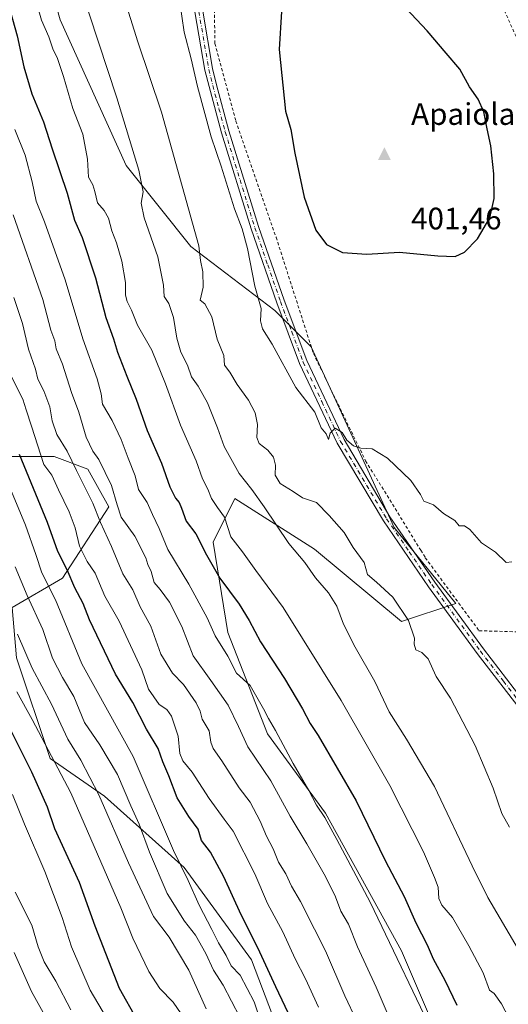
# Model space of a CAD drawing. Units: metres. Extents: x 620197 to 623625, y 4780389 to 4782763.
# Drawn here: x 621497 to 621655, y 4780951 to 4781269 of the extents above; entities that cross this region are included whole.
import ezdxf

# ---------------------------------------------------------------- set-up
doc = ezdxf.new("R2010")
doc.units = ezdxf.units.M
doc.header["$MEASUREMENT"] = 0
doc.linetypes.add('DGN Style 2', pattern=[1.648017, 0.98881, -0.659207])
doc.linetypes.add('DGN Style 4', pattern=[2.638475, 1.318413, -0.659207, 0.001648, -0.659207])
for name, color, linetype, lineweight in [('Alambrada', 7, 'DGN Style 2', 0), ('Arbolado forestal CxS', 92, 'Continuous', 0), ('Camino Cxs', 7, 'Continuous', 0), ('Camino eje', 30, 'DGN Style 4', 13), ('Cima', 7, 'Continuous', 0), ('Comarca CxS', 21, 'Continuous', 0), ('Comunidad Autónoma CxS', 142, 'Continuous', 0), ('Cota de cima', 7, 'Continuous', 0), ('Curva de nivel maestra', 30, 'Continuous', 30), ('Curva de nivel normal', 30, 'Continuous', 0), ('Municipio CxS', 4, 'Continuous', 0), ('Nombre de cima', 7, 'Continuous', 0), ('Pastizal CxS', 92, 'Continuous', 0), ('Prado CxS', 92, 'Continuous', 0), ('Provincia CxS', 1, 'Continuous', 0)]:
    doc.layers.add(name, color=color, linetype=linetype, lineweight=lineweight)
doc.styles.add('Style-Arial', font='txt')

# ---------------------------------------------------------------- blocks, each defined once
blk = doc.blocks.new('5CIMA')
at = {"layer": 'Pastizal CxS', "color": 51, "linetype": 'Continuous', "lineweight": 0}
blk.add_solid([(-0.205, -0.136), (0, 0.273), (0.205, -0.136)], dxfattribs=at)

msp = doc.modelspace()

# ---------------------------------------------------------------- linework, layer by layer
at = {"layer": 'Alambrada', "color": 7, "linetype": 'DGN Style 2', "lineweight": 0}
msp.add_polyline3d([(621799.3801, 4781168.3501, 402.6236), (621834.9701, 4781190.4801, 390.5988), (621818.6201, 4781242.9101, 383.6353), (621802.2601, 4781282.3501, 390.5925), (621782.0601, 4781268.4001, 384.1844), (621723.8701, 4781231.3601, 393.1192), (621685.3901, 4781207.7901, 396.8909), (621666.1501, 4781243.8601, 411.9897), (621648.3501, 4781283.7701, 398.8875), (621637.2901, 4781315.5201, 397.2135), (621631.9901, 4781332.3501, 405.8444), (621586.7901, 4781317.4401, 409.2003), (621565.1401, 4781312.6201, 396.8471), (621561.7701, 4781301.0801, 398.7067), (621559.8501, 4781288.5701, 400.6776), (621560.3401, 4781261.1601, 398.6012), (621567.0701, 4781236.1501, 398.005), (621580.0601, 4781198.6301, 398.2224), (621592.0901, 4781161.1201, 397.93), (621608.9301, 4781126.4901, 395.4356), (621626.7201, 4781097.6401, 393.3375), (621628.1701, 4781095.2301, 393.1818), (621645.4801, 4781071.6701, 404.765), (621660.8801, 4781071.1901, 394.2772)], dxfattribs=at)
at = {"layer": 'Arbolado forestal CxS', "color": 92, "linetype": 'Continuous', "lineweight": 0}
msp.add_polyline3d([(621453.3991, 4781284.4007, 355.8335), (621460.2611, 4781265.0621, 356.0103), (621459.7611, 4781241.5627, 350.7978), (621455.2707, 4781217.6505, 343.8116), (621454.0227, 4781197.0643, 339.4016), (621452.9919, 4781182.0043, 335.5986), (621447.5783, 4781167.1153, 329.2353), (621448.9311, 4781150.8725, 325.5894), (621461.1143, 4781135.9821, 328.7614), (621485.4813, 4781133.2749, 343.2849), (621490.8961, 4781127.8611, 345.0555), (621508.4937, 4781127.8611, 356.4911), (621519.3235, 4781123.8003, 361.801), (621526.0919, 4781111.6175, 362.4288), (621511.2017, 4781088.6057, 348.374), (621494.9567, 4781079.1307, 335.826), (621496.3107, 4781062.8877, 332.9019), (621507.1409, 4781030.4013, 329.5145), (621524.7381, 4781018.2195, 335.6603), (621550.4583, 4780995.2083, 344.1473), (621572.1175, 4780965.4293, 348.0863), (621580.0917, 4780944.4393, 346.9114)], dxfattribs=at)
msp.add_polyline3d([(621453.3991, 4781284.4007, 355.8335), (621460.2611, 4781265.0621, 356.0103), (621459.7611, 4781241.5627, 350.7978), (621455.2707, 4781217.6505, 343.8116), (621454.0227, 4781197.0643, 339.4016), (621452.9919, 4781182.0043, 335.5986), (621447.5783, 4781167.1153, 329.2353), (621448.9311, 4781150.8725, 325.5894), (621461.1143, 4781135.9821, 328.7614), (621485.4813, 4781133.2749, 343.2849), (621490.8961, 4781127.8611, 345.0555), (621508.4937, 4781127.8611, 356.4911), (621519.3235, 4781123.8003, 361.801), (621526.0919, 4781111.6175, 362.4288), (621511.2017, 4781088.6057, 348.374), (621494.9567, 4781079.1307, 335.826), (621496.3107, 4781062.8877, 332.9019), (621507.1409, 4781030.4013, 329.5145), (621524.7381, 4781018.2195, 335.6603), (621550.4583, 4780995.2083, 344.1473), (621572.1175, 4780965.4293, 348.0863), (621580.0917, 4780944.4393, 346.9114)], dxfattribs=at)
at = {"layer": 'Camino Cxs', "color": 7, "linetype": 'Continuous', "lineweight": 0}
for points in [[(621686.4601, 4780944.9501, 388.036), (621684.0001, 4780964.5901, 390.1819), (621682.7101, 4780970.1901, 390.5881), (621679.3601, 4780994.1801, 392.4531), (621675.6801, 4781011.0701, 393.1365), (621673.8401, 4781016.4301, 393.3057), (621669.0801, 4781032.6501, 392.9887), (621668.3701, 4781033.5901, 392.961), (621659.8201, 4781044.9801, 393.1584), (621644.9401, 4781064.2901, 394.9541), (621629.2301, 4781085.8701, 395.7018), (621614.6501, 4781107.1201, 395.227), (621599.7501, 4781132.1601, 396.8938), (621587.6501, 4781157.8601, 400.4615), (621580.2801, 4781177.4601, 397.5597), (621572.0301, 4781201.3301, 397.464), (621562.4401, 4781232.3101, 396.9466), (621558.4201, 4781247.2801, 399.1027), (621557.1201, 4781252.5701, 397.2513), (621553.9001, 4781271.4301, 407.1346)], [(621686.4601, 4780944.9501, 388.036), (621684.0001, 4780964.5901, 390.1819), (621682.7101, 4780970.1901, 390.5881), (621679.3601, 4780994.1801, 392.4531), (621675.6801, 4781011.0701, 393.1365), (621673.8401, 4781016.4301, 393.3057), (621669.0801, 4781032.6501, 392.9887), (621668.3701, 4781033.5901, 392.961), (621659.8201, 4781044.9801, 393.1584), (621644.9401, 4781064.2901, 394.9541), (621629.2301, 4781085.8701, 395.7018), (621614.6501, 4781107.1201, 395.227), (621599.7501, 4781132.1601, 396.8938), (621587.6501, 4781157.8601, 400.4615), (621580.2801, 4781177.4601, 397.5597), (621572.0301, 4781201.3301, 397.464), (621562.4401, 4781232.3101, 396.9466), (621558.4201, 4781247.2801, 399.1027), (621557.1201, 4781252.5701, 397.2513), (621553.9001, 4781271.4301, 407.1346)], [(621556.4001, 4781271.6501, 404.322), (621559.5701, 4781253.0701, 397.4503), (621560.8401, 4781247.9001, 398.1886), (621564.8501, 4781233.0101, 397.4004), (621574.4101, 4781202.1101, 397.7908), (621582.6301, 4781178.3101, 397.4597), (621589.9601, 4781158.8401, 398.8496), (621601.9601, 4781133.3301, 396.1579), (621616.7601, 4781108.4601, 394.0021), (621631.2801, 4781087.3101, 394.1791), (621646.9501, 4781065.7901, 397.1191), (621661.8101, 4781046.4901, 393.835), (621668.0373, 4781038.1973, 393.0788), (621671.3549, 4781034.5079, 393.2549), (621676.2301, 4781017.1901, 393.331), (621678.0901, 4781011.7401, 393.1351), (621681.8201, 4780994.6201, 392.4979), (621685.1701, 4780970.6401, 390.9677), (621686.4601, 4780965.0301, 390.513), (621688.9401, 4780945.3101, 388.2518)], [(621556.4001, 4781271.6501, 404.322), (621559.5701, 4781253.0701, 397.4503), (621560.8401, 4781247.9001, 398.1886), (621564.8501, 4781233.0101, 397.4004), (621574.4101, 4781202.1101, 397.7908), (621582.6301, 4781178.3101, 397.4597), (621589.9601, 4781158.8401, 398.8496), (621601.9601, 4781133.3301, 396.1579), (621616.7601, 4781108.4601, 394.0021), (621631.2801, 4781087.3101, 394.1791), (621646.9501, 4781065.7901, 397.1191), (621661.8101, 4781046.4901, 393.835), (621668.0373, 4781038.1973, 393.0788)]]:
    msp.add_polyline3d(points, dxfattribs=at)
at = {"layer": 'Camino eje', "color": 30, "linetype": 'DGN Style 4', "lineweight": 13}
msp.add_polyline3d([(621555.1501, 4781271.5401, 405.7309), (621558.3451, 4781252.8201, 397.3575), (621559.6301, 4781247.5901, 398.6839), (621561.6351, 4781240.1451, 397.3564), (621563.6451, 4781232.6601, 397.1343), (621568.4401, 4781217.1701, 402.158), (621573.2201, 4781201.7201, 397.6359), (621577.3451, 4781189.7851, 401.8922), (621581.4551, 4781177.8851, 397.5534), (621585.1201, 4781168.1501, 397.6628), (621588.8051, 4781158.3501, 399.5734), (621594.8051, 4781145.5951, 406.9518), (621600.8551, 4781132.7451, 396.457), (621615.7051, 4781107.7901, 394.6311), (621622.9951, 4781097.1651, 393.3578), (621630.2551, 4781086.5901, 394.8806), (621645.9451, 4781065.0401, 396.0453), (621653.3851, 4781055.3851, 393.4907), (621660.8151, 4781045.7351, 393.4876), (621669.1151, 4781034.6801, 393.0579), (621669.8601, 4781034.3833, 393.1147)], dxfattribs=at)
at = {"layer": 'Comarca CxS', "color": 21, "linetype": 'Continuous', "lineweight": 0}
msp.add_3dface([(623625.14, 4780449.59), (620238.04, 4780388.93), (620197.14, 4782702.51), (623583.12, 4782763.2)], dxfattribs=at)
at = {"layer": 'Comunidad Autónoma CxS', "color": 142, "linetype": 'Continuous', "lineweight": 0}
msp.add_3dface([(623625.14, 4780449.59), (620238.04, 4780388.93), (620197.14, 4782702.51), (623583.12, 4782763.2)], dxfattribs=at)
at = {"layer": 'Curva de nivel maestra', "color": 30, "linetype": 'Continuous', "lineweight": 30, "flags": 128}
for points, elevation in [([(621492.56, 4781277.9601), (621496.6, 4781263.6101), (621498.7, 4781253.6201), (621501.23, 4781244.9601), (621505.01, 4781235.9401), (621507.8, 4781227.2201), (621512.7, 4781212.9301), (621515.08, 4781204.1601), (621517.55, 4781198.5701), (621521.84, 4781185.5501), (621525.12, 4781172.7001), (621527.57, 4781165.8601), (621528.9, 4781161.5201), (621531.89, 4781153.8401), (621534.97, 4781146.4101), (621538.46, 4781136.2801), (621543.14, 4781125.7901), (621545.78, 4781118.0801), (621547.61, 4781114.4201), (621548.75, 4781113.0201), (621549.55, 4781111.1801), (621551.02, 4781107.0301)], 375), ([(621409.78, 4781271.9201), (621413.98, 4781259.5301), (621419.59, 4781238.2901), (621426.82, 4781207.2901), (621431.84, 4781191.0201), (621433.57, 4781185.5801), (621435.28, 4781181.2301), (621439.16, 4781171.0101), (621451.09, 4781144.5101), (621461.94, 4781118.8901), (621469.59, 4781095.2901), (621475.18, 4781080.5601), (621484.04, 4781060.1401), (621501.18, 4781026.1101), (621506.25, 4781014.8601), (621508.61, 4781007.8701), (621516.52, 4780990.5501), (621521.65, 4780976.4401), (621529.44, 4780956.3301), (621535.16, 4780946.2201)], 325), ([(621581.81, 4781271.5601), (621581.02, 4781259.2901), (621583.14, 4781239.3201), (621584.83, 4781233.4801), (621586.05, 4781225.8401), (621589.1, 4781211.5401), (621592.83, 4781200.9701), (621596.26, 4781196.2801), (621601.5, 4781193.7001), (621609.36, 4781193.2301), (621619.87, 4781193.8801), (621632.24, 4781192.7001), (621637.78, 4781192.4601)], 400), ([(621637.78, 4781192.4601), (621640.86, 4781193.8401), (621645.04, 4781198.1801), (621648.98, 4781204.9301), (621650.35, 4781211.1801), (621650.3, 4781219.1601), (621649.35, 4781228.2001), (621648.12, 4781233.6601), (621647.06, 4781239.0901), (621645.2, 4781243.2201), (621642.46, 4781247.2301), (621639.34, 4781252.8801), (621634.87, 4781258.0301), (621628.72, 4781265.3101), (621621.92, 4781272.6201)], 400), ([(621591.14, 4780933.1501), (621579.95, 4780956.6701), (621574.12, 4780969.2801), (621568.75, 4780979.9401), (621563.24, 4780992.2001), (621558.92, 4781000.1801), (621556.03, 4781003.9601), (621554.91, 4781007.6601), (621551.95, 4781011.6901), (621548.14, 4781017.6801), (621545.42, 4781024.8601), (621543.48, 4781029.3501), (621541.98, 4781033.6201), (621538.27, 4781039.8401), (621533.89, 4781048.4801), (621528.3, 4781057.6001), (621519.93, 4781075.2001), (621517.79, 4781080.4001), (621515.2, 4781085.4801), (621512.69, 4781091.3101), (621509.63, 4781097.2401), (621506.32, 4781106.5901), (621497.28, 4781128.5501)], 350), ([(621551.02, 4781107.0301), (621554.22, 4781102.8801), (621557.56, 4781096.1401), (621561.86, 4781088.6701), (621568.1, 4781080.2001), (621571.39, 4781074.9301), (621574.98, 4781068.0201), (621582.75, 4781056.2301), (621588.57, 4781046.5001), (621591.06, 4781041.6801), (621593.58, 4781037.8901), (621605.85, 4781016.7801), (621615.38, 4780997.3001), (621621.33, 4780985.9201), (621625.17, 4780977.4201), (621628.72, 4780970.3001), (621630.71, 4780965.7401), (621634.44, 4780958.8201), (621638.39, 4780950.7601)], 375)]:
    msp.add_lwpolyline(points, dxfattribs=dict(at, elevation=elevation))
at = {"layer": 'Curva de nivel normal', "color": 30, "linetype": 'Continuous', "lineweight": 0, "flags": 128}
for points, elevation in [([(621516.91, 4781279.72), (621528.68, 4781243.61), (621535.82, 4781220.34), (621537.2, 4781213.26), (621536.56, 4781209.62), (621537.56, 4781204.92), (621541.95, 4781192.3), (621543.72, 4781183.22), (621543.98, 4781179.52), (621545.42, 4781177.26), (621547.01, 4781172.78), (621548.04, 4781166.05), (621549.32, 4781161.57), (621551.45, 4781157.36), (621552.77, 4781153.6), (621554.94, 4781150.63), (621557.94, 4781145.21), (621561.2, 4781137.14), (621563.26, 4781131.15), (621568.17, 4781122.44), (621572.2, 4781117.22), (621576.16, 4781111.61), (621584.11, 4781099.84), (621589.28, 4781093.65), (621592.74, 4781088.68), (621596.97, 4781083.91), (621599.59, 4781079.53), (621601.77, 4781073.76), (621605.52, 4781066.31), (621611.94, 4781055.25), (621616.57, 4781045.5), (621622.1, 4781036.7), (621631.11, 4781021.4), (621643.32, 4780995.78), (621648.29, 4780985.57), (621661.01, 4780963.96)], 385), ([(621502.55, 4781275.15), (621504.43, 4781268.72), (621506.79, 4781263.35), (621508.21, 4781259.14), (621509.42, 4781256.69), (621511.48, 4781250.5), (621514.55, 4781240.17), (621517.71, 4781231.97), (621519.26, 4781223.82), (621519.58, 4781218.09), (621520.92, 4781215.52), (621521.65, 4781213.43), (621522.43, 4781209.73), (621524.65, 4781207.26), (621526.02, 4781204.8), (621527.12, 4781200.68), (621528.62, 4781196.8), (621530.27, 4781190.96), (621531.51, 4781184.02), (621531.54, 4781180), (621532.04, 4781177.88), (621533.42, 4781175.09), (621535.34, 4781170.28), (621539.99, 4781162.24), (621544.42, 4781151.3), (621549.21, 4781137.99), (621554.25, 4781126.48), (621556.32, 4781120.7), (621558.07, 4781117.31), (621559.25, 4781114.31), (621561.16, 4781111.46), (621563.44, 4781108.28), (621565.46, 4781101.96), (621569.2, 4781097.14), (621573.48, 4781091.08), (621582.37, 4781079.1), (621601.01, 4781049.11), (621616.72, 4781021.74), (621627.55, 4781000.34), (621631.09, 4780992.05), (621632.3, 4780988.87), (621632.53, 4780985.19), (621633.52, 4780983.1), (621636.9, 4780979.14), (621642.23, 4780969.98), (621646.78, 4780961.28), (621648.86, 4780955.67), (621650.43, 4780954.56), (621652.76, 4780951.18), (621658.85, 4780939.55)], 380), ([(621530.7, 4781276.92), (621535.42, 4781261.77), (621543.1, 4781239.08), (621555.14, 4781195.91), (621555.65, 4781191.11), (621556.43, 4781187.52), (621556.58, 4781182.52), (621555.6, 4781178.4), (621557.07, 4781177.12), (621559.29, 4781173), (621561.1, 4781165.71), (621563.18, 4781160.45), (621563.46, 4781157.4), (621565.17, 4781155.11), (621567.5, 4781151.1), (621571.11, 4781146.05), (621573.35, 4781141.95), (621574.04, 4781138.19), (621573.85, 4781133.99), (621574.58, 4781132.07), (621577.37, 4781129.97), (621579.26, 4781127.69), (621579.84, 4781125.1), (621579.72, 4781121.89), (621581.35, 4781119.22), (621585.58, 4781116.58), (621588.6, 4781114.54), (621593.08, 4781113.02), (621597.22, 4781108.82), (621602.06, 4781103.32), (621604.95, 4781098.54), (621608.42, 4781093.68), (621609.51, 4781089.77), (621612.41, 4781087.34), (621617.68, 4781082.44), (621622.73, 4781074.99), (621624.7, 4781069.25), (621624.54, 4781067.3), (621625.12, 4781065.53), (621627.01, 4781064.61), (621629.07, 4781062.55), (621631.71, 4781056.86), (621636.3, 4781049.93), (621644.29, 4781034.62), (621650.06, 4781020.88), (621652.81, 4781012.62), (621655.36, 4781008.3)], 390), ([(621548.93, 4781275.16), (621550.44, 4781264.83), (621552.68, 4781256.2), (621554.66, 4781247.32), (621559.15, 4781231.09), (621562.38, 4781221.65), (621566.61, 4781207.88), (621569.11, 4781201.38), (621570.8, 4781195.06), (621573.16, 4781182.89), (621575.19, 4781175.62), (621575.07, 4781171.66), (621575.68, 4781169.1), (621578.76, 4781164.19), (621586.44, 4781150.16), (621592.54, 4781142.16), (621594.57, 4781137.09), (621596.17, 4781135.16), (621596.96, 4781133.41), (621597.47, 4781135.41), (621599.14, 4781136.99), (621601.34, 4781135.66), (621602.88, 4781133.12), (621604.97, 4781131.32), (621607.36, 4781130.61), (621611.03, 4781130.32), (621616, 4781127.38), (621623.54, 4781120.17), (621626.6, 4781115.62), (621627.67, 4781113.52), (621630.79, 4781112.27), (621634, 4781109.54), (621637.74, 4781107.26), (621639.14, 4781105.55), (621640.82, 4781105.51), (621642.54, 4781104.35), (621646.29, 4781099.99), (621650.82, 4781097.04), (621654.26, 4781093.73), (621656.06, 4781093.89)], 395), ([(621495.8, 4781233.45), (621499.08, 4781225.19), (621501.36, 4781216.58), (621502.65, 4781210.25), (621505.32, 4781203.58), (621512.03, 4781184.91), (621517.71, 4781165.88), (621522.36, 4781152.96), (621523.61, 4781148.15), (621524.11, 4781144.81), (621527.18, 4781139.52), (621530.1, 4781133.35), (621532.38, 4781127.31), (621534.62, 4781121.69), (621535.68, 4781117.22), (621538.49, 4781113.03), (621540.2, 4781109.16), (621542.36, 4781104.7), (621545.1, 4781097.89), (621551.88, 4781086.7), (621557.83, 4781075.77), (621560.4, 4781070), (621564.44, 4781063.42), (621567.25, 4781058.01), (621571.72, 4781053.99), (621576.01, 4781046.41), (621577.58, 4781043.29), (621579.87, 4781039.42), (621585.56, 4781028.79), (621590.61, 4781020.08), (621593.1, 4781015.4), (621595.76, 4781011.4), (621599.67, 4781004.31), (621610.43, 4780984.02), (621632.86, 4780937.11)], 370), ([(621495.22, 4781205.86), (621504.82, 4781178.58), (621507.36, 4781168.62), (621508.65, 4781165.2), (621509.1, 4781162.66), (621511.17, 4781157.72), (621514.09, 4781148.58), (621516.48, 4781142.25), (621518.76, 4781134.14), (621520.93, 4781129.58), (621522.94, 4781126.89), (621526.94, 4781118.57), (621528.75, 4781112.28), (621530.07, 4781108.32), (621534.51, 4781102.16), (621538.05, 4781095.21), (621538.73, 4781092.98), (621539.76, 4781090.78), (621540.68, 4781087.22), (621542.66, 4781084.92), (621545.67, 4781080.88), (621549.62, 4781072.98), (621553.33, 4781063.55), (621558.98, 4781055.63), (621564.56, 4781047.58), (621567.92, 4781040.75), (621570.96, 4781034.16), (621578.38, 4781023.24), (621584.56, 4781011.83), (621589.95, 4781002.87), (621596.02, 4780992.28), (621599.16, 4780985.75), (621600.96, 4780981.14), (621603.36, 4780976.9), (621606.34, 4780969.62), (621612.29, 4780956.64), (621615.84, 4780948.29)], 365), ([(621605.94, 4780945.86), (621602.2, 4780953.79), (621595.98, 4780968.31), (621592.42, 4780975.29), (621587.96, 4780984.29), (621584.98, 4780989.17), (621583.18, 4780993.16), (621580.86, 4780996.99), (621579.14, 4781001.21), (621576.98, 4781005.34), (621574.94, 4781010.17), (621571.7, 4781016.34), (621568.14, 4781020.96), (621562.55, 4781029.71), (621559.8, 4781033.62), (621559.04, 4781035.64), (621558.46, 4781039.3), (621556.18, 4781043.08), (621555.55, 4781045.72), (621554.24, 4781048.38), (621550.16, 4781054.28), (621546.63, 4781057.96), (621542.93, 4781064.09), (621539.66, 4781073.16), (621536.27, 4781079.42), (621533.87, 4781084.89), (621530.61, 4781090.02), (621526.94, 4781098.87), (621523.44, 4781106.54), (621520.94, 4781112.88), (621515.64, 4781123.41), (621512.64, 4781129.6), (621509.37, 4781134.96), (621507.81, 4781139.36), (621507.09, 4781143.93), (621505.15, 4781149.08), (621503.24, 4781152.84), (621502.49, 4781156.07), (621500.22, 4781162.48), (621498.28, 4781170.82), (621495.52, 4781179.24)], 360), ([(621494.55, 4781154.07), (621498.39, 4781146.44), (621499.42, 4781142.9), (621501.2, 4781137.63), (621505.19, 4781125.29), (621507.75, 4781121.91), (621509.92, 4781117.14), (621513.36, 4781110.01), (621515.23, 4781104.86), (621516.7, 4781098.92), (621519.14, 4781093.97), (621521.68, 4781090.21), (621524.79, 4781082.86), (621529.48, 4781074.7), (621536.8, 4781059.07), (621538.87, 4781052.8), (621542.39, 4781047.84), (621544.81, 4781046.28), (621546.35, 4781044.13), (621548.5, 4781037.62), (621549.04, 4781032.05), (621549.94, 4781029.66), (621552.99, 4781026), (621558.52, 4781017.56), (621563.28, 4781010.88), (621566.23, 4781007), (621573.17, 4780993.15), (621577.25, 4780983.64), (621582.2, 4780974.46), (621586.24, 4780965.73), (621589.51, 4780959.33), (621593.72, 4780950.14)], 355), ([(621490.62, 4781126.15), (621499.21, 4781105.76), (621502.62, 4781096.29), (621504.53, 4781090.29), (621508.88, 4781081.62), (621517.4, 4781060.99), (621533.95, 4781031.1), (621546.93, 4781000.77), (621551.75, 4780991.07), (621555.2, 4780983.12), (621559.36, 4780975.26), (621561.43, 4780970.9), (621563.96, 4780966.86), (621565.61, 4780963.54), (621568.5, 4780960.44), (621572.97, 4780951.92), (621575.42, 4780944.51)], 345), ([(621495.86, 4781092.29), (621499.8, 4781083.01), (621504.79, 4781072), (621507.99, 4781062.8), (621511.16, 4781056.6), (621514.79, 4781050.47), (621518.23, 4781042), (621523.19, 4781034.84), (621528.89, 4781025.2), (621533.19, 4781015.13), (621535.89, 4781009.22), (621539.2, 4781000.14), (621544.95, 4780986.8), (621550.49, 4780977.95), (621554.01, 4780973.44), (621557.4, 4780967.52), (621559.92, 4780962.07), (621563, 4780957.26), (621568.31, 4780946.97)], 340), ([(621496.71, 4781070.6), (621501.44, 4781059.56), (621507.61, 4781047.92), (621512.84, 4781036.67), (621517.13, 4781029.86), (621522.88, 4781018.68), (621532.5, 4780996.78), (621540.5, 4780979.43), (621545.54, 4780972.8), (621551.96, 4780962.08), (621557.54, 4780949.58)], 335), ([(621496.44, 4781051.98), (621501.44, 4781042.97), (621513.9, 4781019.29), (621529.94, 4780982.2), (621533.82, 4780972.41), (621539.02, 4780961.62), (621542.54, 4780956.14), (621546.84, 4780951.76), (621549.43, 4780948.02)], 330), ([(621528.18, 4780941.95), (621520.13, 4780955.61), (621514.06, 4780969.61), (621511.1, 4780979.05), (621505.47, 4780993.9), (621498.95, 4781009.21), (621495.02, 4781018.83)], 320), ([(621495.94, 4780987.28), (621501.26, 4780976.64), (621503.32, 4780969.68), (621505.23, 4780964.82), (621509.03, 4780958.51), (621513.83, 4780949.26)], 315), ([(621495.62, 4780967.81), (621501.21, 4780955.17), (621508.07, 4780942.82)], 310)]:
    msp.add_lwpolyline(points, dxfattribs=dict(at, elevation=elevation))
at = {"layer": 'Municipio CxS', "color": 4, "linetype": 'Continuous', "lineweight": 0}
msp.add_3dface([(623625.14, 4780449.59), (620238.04, 4780388.93), (620197.14, 4782702.51), (623583.12, 4782763.2)], dxfattribs=at)
at = {"layer": 'Pastizal CxS', "color": 92, "linetype": 'Continuous', "lineweight": 0}
for points in [[(621502.1625, 4781298.3223, 381.1866), (621510.3971, 4781268.7751, 381.6273), (621531.7107, 4781221.7899, 383.9341), (621552.5385, 4781195.6333, 389.1063), (621579.6389, 4781174.9957, 396.1017), (621591.3125, 4781163.3229, 397.8041), (621618.1613, 4781104.9555, 392.9396), (621638.0063, 4781080.4411, 392.703), (621620.4955, 4781074.6051, 390.0262), (621592.4801, 4781097.9517, 386.7746), (621566.7983, 4781114.2943, 382.5758), (621559.7943, 4781100.2861, 376.9558), (621564.4635, 4781071.1023, 371.6695), (621577.3045, 4781038.4169, 368.6271), (621595.9821, 4781012.7355, 370.0681), (621620.4957, 4780968.3767, 370.9316), (621641.5085, 4780919.3485, 370.2939)], [(621641.5085, 4780919.3485, 370.2939), (621620.4957, 4780968.3767, 370.9316), (621595.9821, 4781012.7355, 370.0681), (621577.3045, 4781038.4169, 368.6271), (621564.4635, 4781071.1023, 371.6695), (621559.7943, 4781100.2861, 376.9558), (621566.7983, 4781114.2943, 382.5758), (621592.4801, 4781097.9517, 386.7746), (621620.4955, 4781074.6051, 390.0262), (621638.0063, 4781080.4411, 392.703), (621618.1613, 4781104.9555, 392.9396), (621591.3125, 4781163.3229, 397.8041), (621579.6389, 4781174.9957, 396.1017), (621552.5385, 4781195.6333, 389.1063), (621531.7107, 4781221.7899, 383.9341), (621510.3971, 4781268.7751, 381.6273), (621502.1625, 4781298.3223, 381.1866)], [(621580.0917, 4780944.4393, 346.9114), (621572.1175, 4780965.4293, 348.0863), (621550.4583, 4780995.2083, 344.1473), (621524.7381, 4781018.2195, 335.6603), (621507.1409, 4781030.4013, 329.5145), (621496.3107, 4781062.8877, 332.9019), (621494.9567, 4781079.1307, 335.826), (621511.2017, 4781088.6057, 348.374), (621526.0919, 4781111.6175, 362.4288), (621519.3235, 4781123.8003, 361.801), (621508.4937, 4781127.8611, 356.4911), (621490.8961, 4781127.8611, 345.0555), (621485.4813, 4781133.2749, 343.2849), (621461.1143, 4781135.9821, 328.7614), (621448.9311, 4781150.8725, 325.5894), (621447.5783, 4781167.1153, 329.2353), (621452.9919, 4781182.0043, 335.5986), (621454.0227, 4781197.0643, 339.4016), (621455.2707, 4781217.6505, 343.8116), (621459.7611, 4781241.5627, 350.7978), (621460.2611, 4781265.0621, 356.0103), (621453.3991, 4781284.4007, 355.8335)], [(621453.3991, 4781284.4007, 355.8335), (621460.2611, 4781265.0621, 356.0103), (621459.7611, 4781241.5627, 350.7978), (621455.2707, 4781217.6505, 343.8116), (621454.0227, 4781197.0643, 339.4016), (621452.9919, 4781182.0043, 335.5986), (621447.5783, 4781167.1153, 329.2353), (621448.9311, 4781150.8725, 325.5894), (621461.1143, 4781135.9821, 328.7614), (621485.4813, 4781133.2749, 343.2849), (621490.8961, 4781127.8611, 345.0555), (621508.4937, 4781127.8611, 356.4911), (621519.3235, 4781123.8003, 361.801), (621526.0919, 4781111.6175, 362.4288), (621511.2017, 4781088.6057, 348.374), (621494.9567, 4781079.1307, 335.826), (621496.3107, 4781062.8877, 332.9019), (621507.1409, 4781030.4013, 329.5145), (621524.7381, 4781018.2195, 335.6603), (621550.4583, 4780995.2083, 344.1473), (621572.1175, 4780965.4293, 348.0863), (621580.0917, 4780944.4393, 346.9114)]]:
    msp.add_polyline3d(points, dxfattribs=at)
at = {"layer": 'Prado CxS', "color": 92, "linetype": 'Continuous', "lineweight": 0}
msp.add_polyline3d([(621641.5085, 4780919.3485, 370.2939), (621620.4957, 4780968.3767, 370.9316), (621595.9821, 4781012.7355, 370.0681), (621577.3045, 4781038.4169, 368.6271), (621564.4635, 4781071.1023, 371.6695), (621559.7943, 4781100.2861, 376.9558), (621566.7983, 4781114.2943, 382.5758), (621592.4801, 4781097.9517, 386.7746), (621620.4955, 4781074.6051, 390.0262), (621638.0063, 4781080.4411, 392.703), (621618.1613, 4781104.9555, 392.9396), (621591.3125, 4781163.3229, 397.8041), (621579.6389, 4781174.9957, 396.1017), (621552.5385, 4781195.6333, 389.1063), (621531.7107, 4781221.7899, 383.9341), (621510.3971, 4781268.7751, 381.6273), (621502.1625, 4781298.3223, 381.1866)], dxfattribs=at)
msp.add_polyline3d([(621641.5085, 4780919.3485, 370.2939), (621620.4957, 4780968.3767, 370.9316), (621595.9821, 4781012.7355, 370.0681), (621577.3045, 4781038.4169, 368.6271), (621564.4635, 4781071.1023, 371.6695), (621559.7943, 4781100.2861, 376.9558), (621566.7983, 4781114.2943, 382.5758), (621592.4801, 4781097.9517, 386.7746), (621620.4955, 4781074.6051, 390.0262), (621638.0063, 4781080.4411, 392.703), (621618.1613, 4781104.9555, 392.9396), (621591.3125, 4781163.3229, 397.8041), (621579.6389, 4781174.9957, 396.1017), (621552.5385, 4781195.6333, 389.1063), (621531.7107, 4781221.7899, 383.9341), (621510.3971, 4781268.7751, 381.6273), (621502.1625, 4781298.3223, 381.1866)], dxfattribs=at)
at = {"layer": 'Provincia CxS', "color": 1, "linetype": 'Continuous', "lineweight": 0}
msp.add_3dface([(623625.14, 4780449.59), (620238.04, 4780388.93), (620197.14, 4782702.51), (623583.12, 4782763.2)], dxfattribs=at)

# ---------------------------------------------------------------- block references
at = {"layer": 'Cima', "color": 7, "linetype": 'Continuous', "lineweight": 0, "xscale": 10, "yscale": 10, "zscale": 10}
msp.add_blockref('5CIMA', (621615, 4781225, 401.46), dxfattribs=at)

# ---------------------------------------------------------------- texts
at = {"layer": 'Cota de cima', "color": 7, "linetype": 'Continuous', "lineweight": 0, "style": 'Style-Arial'}
msp.add_text('401,46', height=7, dxfattribs=at).set_placement((621623.599, 4781201.1875))
at = {"layer": 'Nombre de cima', "color": 7, "linetype": 'Continuous', "lineweight": 0, "style": 'Style-Arial'}
msp.add_text('Apaiolarreko kaskoa', height=7, dxfattribs=at).set_placement((621623.599, 4781234.9219))

doc.saveas('drawing.dxf')
